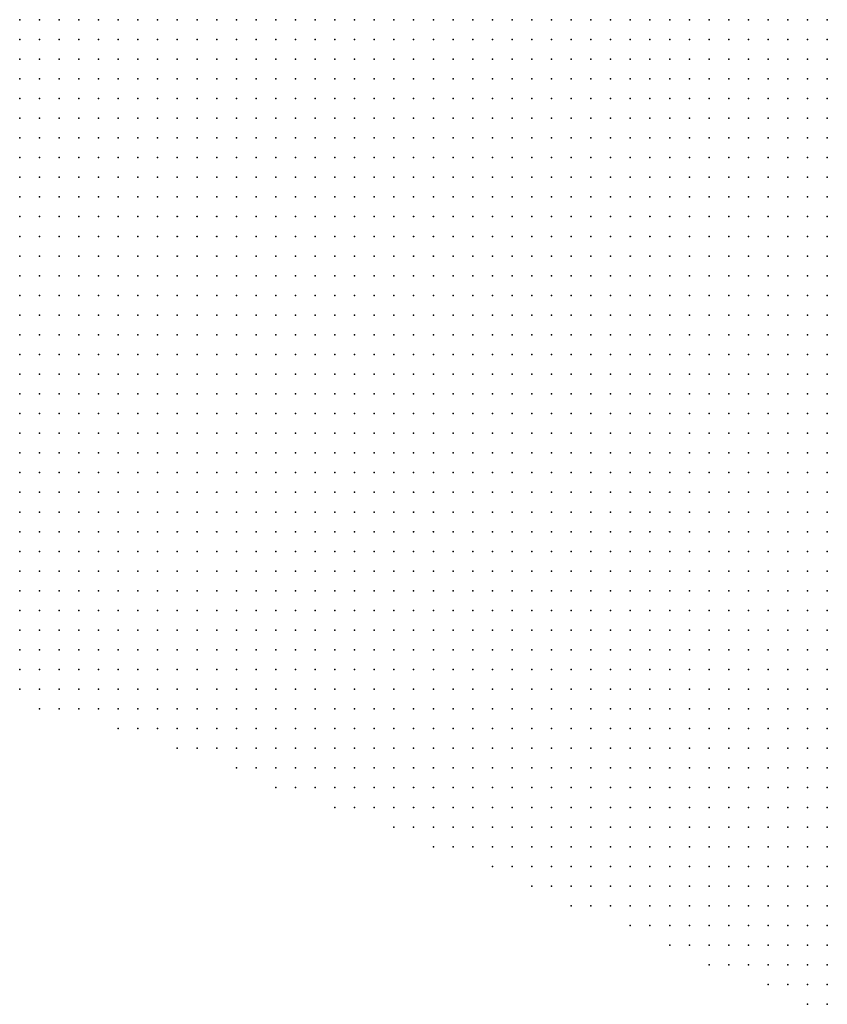
# Model space of a CAD drawing. Units: inches. Extents: x -1.33 to 1.33, y -1.17 to 1.17.
# Drawn here: x -1.08 to -1, y 0.62 to 0.72 of the extents above; entities that cross this region are included whole.
import ezdxf

# ---------------------------------------------------------------- set-up
doc = ezdxf.new("R2010")
doc.units = ezdxf.units.IN
doc.header["$MEASUREMENT"] = 0
doc.header["$PDMODE"] = 32
doc.header["$PDSIZE"] = 1e-05
for name, color, linetype in [('layer10', 10, 'Continuous'), ('layer11', 11, 'Continuous'), ('layer12', 12, 'Continuous'), ('layer13', 13, 'Continuous'), ('layer14', 14, 'Continuous'), ('layer15', 15, 'Continuous'), ('layer16', 16, 'Continuous'), ('layer17', 17, 'Continuous'), ('layer18', 18, 'Continuous'), ('layer19', 19, 'Continuous'), ('layer23', 23, 'Continuous'), ('layer24', 24, 'Continuous'), ('layer27', 27, 'Continuous'), ('layer29', 29, 'Continuous'), ('layer5', 5, 'Continuous'), ('layer6', 6, 'Continuous'), ('layer7', 7, 'Continuous'), ('layer8', 8, 'Continuous'), ('layer9', 9, 'Continuous')]:
    doc.layers.add(name, color=color, linetype=linetype)

msp = doc.modelspace()

# ---------------------------------------------------------------- linework, layer by layer
at = {"layer": 'layer10', "color": 10}
for p in [(-1.0741, 0.7184), (-1.0721, 0.7184), (-1.0701, 0.7184), (-1.0561, 0.7184), (-1.0541, 0.7184), (-1.0521, 0.7184), (-1.0721, 0.7164), (-1.0701, 0.7164), (-1.0561, 0.7164), (-1.0541, 0.7164), (-1.0721, 0.7144), (-1.0561, 0.7144), (-1.0541, 0.7144), (-1.0561, 0.7124), (-1.0541, 0.7124), (-1.0561, 0.7104), (-1.0541, 0.7104), (-1.0701, 0.7084), (-1.0541, 0.7084), (-1.0701, 0.7064), (-1.0541, 0.7064), (-1.0681, 0.7044), (-1.0541, 0.7044), (-1.0681, 0.7024), (-1.0681, 0.7004), (-1.0521, 0.7004), (-1.0641, 0.6964), (-1.0581, 0.6964), (-1.0501, 0.6964), (-1.0561, 0.6944), (-1.0521, 0.6924)]:
    msp.add_point(p, dxfattribs=at)
at = {"layer": 'layer11', "color": 11}
for p in [(-1.0681, 0.7184), (-1.0581, 0.7184), (-1.0581, 0.7164), (-1.0701, 0.7144), (-1.0581, 0.7144), (-1.0701, 0.7124), (-1.0581, 0.7124), (-1.0701, 0.7104), (-1.0581, 0.7104), (-1.0581, 0.7084), (-1.0561, 0.7084), (-1.0681, 0.7064), (-1.0661, 0.7064), (-1.0581, 0.7064), (-1.0561, 0.7064), (-1.0661, 0.7044), (-1.0661, 0.7024), (-1.0541, 0.7004), (-1.0681, 0.6984), (-1.0621, 0.6984), (-1.0601, 0.6984), (-1.0581, 0.6984), (-1.0521, 0.6984), (-1.0481, 0.6944)]:
    msp.add_point(p, dxfattribs=at)
at = {"layer": 'layer12', "color": 12}
for p in [(-1.0681, 0.7164), (-1.0601, 0.7164), (-1.0681, 0.7144), (-1.0601, 0.7144), (-1.0681, 0.7124), (-1.0601, 0.7124), (-1.0601, 0.7104), (-1.0681, 0.7084), (-1.0661, 0.7084), (-1.0601, 0.7084), (-1.0581, 0.7044), (-1.0561, 0.7044), (-1.0541, 0.7024), (-1.0601, 0.7004), (-1.0641, 0.6984), (-1.0541, 0.6984), (-1.0521, 0.6964), (-1.0541, 0.6924)]:
    msp.add_point(p, dxfattribs=at)
at = {"layer": 'layer13', "color": 13}
for p in [(-1.0661, 0.7184), (-1.0601, 0.7184), (-1.0621, 0.7144), (-1.0621, 0.7124), (-1.0641, 0.7064), (-1.0601, 0.7064), (-1.0641, 0.7044), (-1.0641, 0.7024), (-1.0661, 0.7004), (-1.0581, 0.7004), (-1.0661, 0.6964), (-1.0541, 0.6944), (-1.0521, 0.6944), (-1.0501, 0.6944)]:
    msp.add_point(p, dxfattribs=at)
at = {"layer": 'layer14', "color": 14}
for p in [(-1.0621, 0.7164), (-1.0661, 0.7144), (-1.0641, 0.7084), (-1.0601, 0.7044), (-1.0621, 0.7004), (-1.0561, 0.6964)]:
    msp.add_point(p, dxfattribs=at)
at = {"layer": 'layer15', "color": 15}
for p in [(-1.0661, 0.7124), (-1.0621, 0.7104), (-1.0621, 0.7064), (-1.0661, 0.6984)]:
    msp.add_point(p, dxfattribs=at)
at = {"layer": 'layer16', "color": 16}
for p in [(-1.0661, 0.7164), (-1.0641, 0.7164), (-1.0641, 0.7124), (-1.0601, 0.7024), (-1.0581, 0.7024), (-1.0641, 0.7004)]:
    msp.add_point(p, dxfattribs=at)
at = {"layer": 'layer17', "color": 17}
for p in [(-1.0641, 0.7184), (-1.0681, 0.7104), (-1.0661, 0.7104), (-1.0621, 0.7084), (-1.0621, 0.7024), (-1.0541, 0.6964)]:
    msp.add_point(p, dxfattribs=at)
at = {"layer": 'layer18', "color": 18}
for p in [(-1.0621, 0.7184), (-1.0641, 0.7104)]:
    msp.add_point(p, dxfattribs=at)
at = {"layer": 'layer19', "color": 19}
msp.add_point((-1.0641, 0.7144), dxfattribs=at)
at = {"layer": 'layer23', "color": 23}
msp.add_point((-1.0561, 0.7024), dxfattribs=at)
at = {"layer": 'layer24', "color": 24}
msp.add_point((-1.0561, 0.7004), dxfattribs=at)
at = {"layer": 'layer27', "color": 27}
msp.add_point((-1.0561, 0.6984), dxfattribs=at)
at = {"layer": 'layer29', "color": 29}
msp.add_point((-1.0621, 0.7044), dxfattribs=at)
at = {"layer": 'layer5', "color": 5}
for p in [(-1.0821, 0.6764), (-1.0801, 0.6764), (-1.0781, 0.6764), (-1.0761, 0.6764), (-1.0741, 0.6764), (-1.0721, 0.6764), (-1.0701, 0.6764), (-1.0681, 0.6764), (-1.0821, 0.6744), (-1.0801, 0.6744), (-1.0781, 0.6744), (-1.0761, 0.6744), (-1.0741, 0.6744), (-1.0721, 0.6744), (-1.0701, 0.6744), (-1.0681, 0.6744), (-1.0661, 0.6744), (-1.0641, 0.6744), (-1.0621, 0.6744), (-1.0601, 0.6744), (-1.0581, 0.6744), (-1.0561, 0.6744), (-1.0541, 0.6744), (-1.0521, 0.6744), (-1.0821, 0.6724), (-1.0801, 0.6724), (-1.0781, 0.6724), (-1.0761, 0.6724), (-1.0741, 0.6724), (-1.0721, 0.6724), (-1.0701, 0.6724), (-1.0681, 0.6724), (-1.0661, 0.6724), (-1.0641, 0.6724), (-1.0621, 0.6724), (-1.0601, 0.6724), (-1.0581, 0.6724), (-1.0561, 0.6724), (-1.0541, 0.6724), (-1.0521, 0.6724), (-1.0501, 0.6724), (-1.0481, 0.6724), (-1.0461, 0.6724), (-1.0441, 0.6724), (-1.0421, 0.6724), (-1.0401, 0.6724), (-1.0381, 0.6724), (-1.0361, 0.6724), (-1.0341, 0.6724), (-1.0321, 0.6724), (-1.0301, 0.6724), (-1.0281, 0.6724), (-1.0261, 0.6724), (-1.0821, 0.6704), (-1.0801, 0.6704), (-1.0781, 0.6704), (-1.0761, 0.6704), (-1.0741, 0.6704), (-1.0721, 0.6704), (-1.0701, 0.6704), (-1.0681, 0.6704), (-1.0661, 0.6704), (-1.0641, 0.6704), (-1.0621, 0.6704), (-1.0601, 0.6704), (-1.0581, 0.6704), (-1.0561, 0.6704), (-1.0541, 0.6704), (-1.0521, 0.6704), (-1.0501, 0.6704), (-1.0481, 0.6704), (-1.0461, 0.6704), (-1.0441, 0.6704), (-1.0421, 0.6704), (-1.0401, 0.6704), (-1.0381, 0.6704), (-1.0361, 0.6704), (-1.0341, 0.6704), (-1.0321, 0.6704), (-1.0301, 0.6704), (-1.0281, 0.6704), (-1.0261, 0.6704), (-1.0241, 0.6704), (-1.0221, 0.6704), (-1.0201, 0.6704), (-1.0181, 0.6704), (-1.0161, 0.6704), (-1.0141, 0.6704), (-1.0121, 0.6704), (-1.0101, 0.6704), (-1.0081, 0.6704), (-1.0061, 0.6704), (-1.0041, 0.6704), (-1.0021, 0.6704), (-1.0001, 0.6704), (-1.0821, 0.6684), (-1.0801, 0.6684), (-1.0781, 0.6684), (-1.0761, 0.6684), (-1.0741, 0.6684), (-1.0721, 0.6684), (-1.0701, 0.6684), (-1.0681, 0.6684), (-1.0661, 0.6684), (-1.0641, 0.6684), (-1.0621, 0.6684), (-1.0601, 0.6684), (-1.0581, 0.6684), (-1.0561, 0.6684), (-1.0541, 0.6684), (-1.0521, 0.6684), (-1.0501, 0.6684), (-1.0481, 0.6684), (-1.0461, 0.6684), (-1.0441, 0.6684), (-1.0421, 0.6684), (-1.0401, 0.6684), (-1.0381, 0.6684), (-1.0361, 0.6684), (-1.0341, 0.6684), (-1.0321, 0.6684), (-1.0301, 0.6684), (-1.0281, 0.6684), (-1.0261, 0.6684), (-1.0241, 0.6684), (-1.0221, 0.6684), (-1.0201, 0.6684), (-1.0181, 0.6684), (-1.0161, 0.6684), (-1.0141, 0.6684), (-1.0121, 0.6684), (-1.0101, 0.6684), (-1.0081, 0.6684), (-1.0061, 0.6684), (-1.0041, 0.6684), (-1.0021, 0.6684), (-1.0001, 0.6684), (-1.0821, 0.6664), (-1.0801, 0.6664), (-1.0781, 0.6664), (-1.0761, 0.6664), (-1.0741, 0.6664), (-1.0721, 0.6664), (-1.0701, 0.6664), (-1.0681, 0.6664), (-1.0661, 0.6664), (-1.0641, 0.6664), (-1.0621, 0.6664), (-1.0601, 0.6664), (-1.0581, 0.6664), (-1.0561, 0.6664), (-1.0541, 0.6664), (-1.0521, 0.6664), (-1.0501, 0.6664), (-1.0481, 0.6664), (-1.0461, 0.6664), (-1.0441, 0.6664), (-1.0421, 0.6664), (-1.0401, 0.6664), (-1.0381, 0.6664), (-1.0361, 0.6664), (-1.0341, 0.6664), (-1.0321, 0.6664), (-1.0301, 0.6664), (-1.0281, 0.6664), (-1.0261, 0.6664), (-1.0241, 0.6664), (-1.0221, 0.6664), (-1.0201, 0.6664), (-1.0181, 0.6664), (-1.0161, 0.6664), (-1.0141, 0.6664), (-1.0121, 0.6664), (-1.0101, 0.6664), (-1.0081, 0.6664), (-1.0061, 0.6664), (-1.0041, 0.6664), (-1.0021, 0.6664), (-1.0001, 0.6664), (-1.0821, 0.6644), (-1.0801, 0.6644), (-1.0781, 0.6644), (-1.0761, 0.6644), (-1.0741, 0.6644), (-1.0721, 0.6644), (-1.0701, 0.6644), (-1.0681, 0.6644), (-1.0661, 0.6644), (-1.0641, 0.6644), (-1.0621, 0.6644), (-1.0601, 0.6644), (-1.0581, 0.6644), (-1.0561, 0.6644), (-1.0541, 0.6644), (-1.0521, 0.6644), (-1.0501, 0.6644), (-1.0481, 0.6644), (-1.0461, 0.6644), (-1.0441, 0.6644), (-1.0421, 0.6644), (-1.0401, 0.6644), (-1.0381, 0.6644), (-1.0361, 0.6644), (-1.0341, 0.6644), (-1.0321, 0.6644), (-1.0301, 0.6644), (-1.0281, 0.6644), (-1.0261, 0.6644), (-1.0241, 0.6644), (-1.0221, 0.6644), (-1.0201, 0.6644), (-1.0181, 0.6644), (-1.0161, 0.6644), (-1.0141, 0.6644), (-1.0121, 0.6644), (-1.0101, 0.6644), (-1.0081, 0.6644), (-1.0061, 0.6644), (-1.0041, 0.6644), (-1.0021, 0.6644), (-1.0001, 0.6644), (-1.0821, 0.6624), (-1.0801, 0.6624), (-1.0781, 0.6624), (-1.0761, 0.6624), (-1.0741, 0.6624), (-1.0721, 0.6624), (-1.0701, 0.6624), (-1.0681, 0.6624), (-1.0661, 0.6624), (-1.0641, 0.6624), (-1.0621, 0.6624), (-1.0601, 0.6624), (-1.0581, 0.6624), (-1.0561, 0.6624), (-1.0541, 0.6624), (-1.0521, 0.6624), (-1.0501, 0.6624), (-1.0481, 0.6624), (-1.0461, 0.6624), (-1.0441, 0.6624), (-1.0421, 0.6624), (-1.0401, 0.6624), (-1.0381, 0.6624), (-1.0361, 0.6624), (-1.0341, 0.6624), (-1.0321, 0.6624), (-1.0301, 0.6624), (-1.0281, 0.6624), (-1.0261, 0.6624), (-1.0241, 0.6624), (-1.0221, 0.6624), (-1.0201, 0.6624), (-1.0181, 0.6624), (-1.0161, 0.6624), (-1.0141, 0.6624), (-1.0121, 0.6624), (-1.0101, 0.6624), (-1.0081, 0.6624), (-1.0061, 0.6624), (-1.0041, 0.6624), (-1.0021, 0.6624), (-1.0001, 0.6624), (-1.0821, 0.6604), (-1.0801, 0.6604), (-1.0781, 0.6604), (-1.0761, 0.6604), (-1.0741, 0.6604), (-1.0721, 0.6604), (-1.0701, 0.6604), (-1.0681, 0.6604), (-1.0661, 0.6604), (-1.0641, 0.6604), (-1.0621, 0.6604), (-1.0601, 0.6604), (-1.0581, 0.6604), (-1.0561, 0.6604), (-1.0541, 0.6604), (-1.0521, 0.6604), (-1.0501, 0.6604), (-1.0481, 0.6604), (-1.0461, 0.6604), (-1.0441, 0.6604), (-1.0421, 0.6604), (-1.0401, 0.6604), (-1.0381, 0.6604), (-1.0361, 0.6604), (-1.0341, 0.6604), (-1.0321, 0.6604), (-1.0301, 0.6604), (-1.0281, 0.6604), (-1.0261, 0.6604), (-1.0241, 0.6604), (-1.0221, 0.6604), (-1.0201, 0.6604), (-1.0181, 0.6604), (-1.0161, 0.6604), (-1.0141, 0.6604), (-1.0121, 0.6604), (-1.0101, 0.6604), (-1.0081, 0.6604), (-1.0061, 0.6604), (-1.0041, 0.6604), (-1.0021, 0.6604), (-1.0001, 0.6604), (-1.0821, 0.6584), (-1.0801, 0.6584), (-1.0781, 0.6584), (-1.0761, 0.6584), (-1.0741, 0.6584), (-1.0721, 0.6584), (-1.0701, 0.6584), (-1.0681, 0.6584), (-1.0661, 0.6584), (-1.0641, 0.6584), (-1.0621, 0.6584), (-1.0601, 0.6584), (-1.0581, 0.6584), (-1.0561, 0.6584), (-1.0541, 0.6584), (-1.0521, 0.6584), (-1.0501, 0.6584), (-1.0481, 0.6584), (-1.0461, 0.6584), (-1.0441, 0.6584), (-1.0421, 0.6584), (-1.0401, 0.6584), (-1.0381, 0.6584), (-1.0361, 0.6584), (-1.0341, 0.6584), (-1.0321, 0.6584), (-1.0301, 0.6584), (-1.0281, 0.6584), (-1.0261, 0.6584), (-1.0241, 0.6584), (-1.0221, 0.6584), (-1.0201, 0.6584), (-1.0181, 0.6584), (-1.0161, 0.6584), (-1.0141, 0.6584), (-1.0121, 0.6584), (-1.0101, 0.6584), (-1.0081, 0.6584), (-1.0061, 0.6584), (-1.0041, 0.6584), (-1.0021, 0.6584), (-1.0001, 0.6584), (-1.0821, 0.6564), (-1.0801, 0.6564), (-1.0781, 0.6564), (-1.0761, 0.6564), (-1.0741, 0.6564), (-1.0721, 0.6564), (-1.0701, 0.6564), (-1.0681, 0.6564), (-1.0661, 0.6564), (-1.0641, 0.6564), (-1.0621, 0.6564), (-1.0601, 0.6564), (-1.0581, 0.6564), (-1.0561, 0.6564), (-1.0541, 0.6564), (-1.0521, 0.6564), (-1.0501, 0.6564), (-1.0481, 0.6564), (-1.0461, 0.6564), (-1.0441, 0.6564), (-1.0421, 0.6564), (-1.0401, 0.6564), (-1.0381, 0.6564), (-1.0361, 0.6564), (-1.0341, 0.6564), (-1.0321, 0.6564), (-1.0301, 0.6564), (-1.0281, 0.6564), (-1.0261, 0.6564), (-1.0241, 0.6564), (-1.0221, 0.6564), (-1.0201, 0.6564), (-1.0181, 0.6564), (-1.0161, 0.6564), (-1.0141, 0.6564), (-1.0121, 0.6564), (-1.0101, 0.6564), (-1.0081, 0.6564), (-1.0061, 0.6564), (-1.0041, 0.6564), (-1.0021, 0.6564), (-1.0001, 0.6564), (-1.0821, 0.6544), (-1.0801, 0.6544), (-1.0781, 0.6544), (-1.0761, 0.6544), (-1.0741, 0.6544), (-1.0721, 0.6544), (-1.0701, 0.6544), (-1.0681, 0.6544), (-1.0661, 0.6544), (-1.0641, 0.6544), (-1.0621, 0.6544), (-1.0601, 0.6544), (-1.0581, 0.6544), (-1.0561, 0.6544), (-1.0541, 0.6544), (-1.0521, 0.6544), (-1.0501, 0.6544), (-1.0481, 0.6544), (-1.0461, 0.6544), (-1.0441, 0.6544), (-1.0421, 0.6544), (-1.0401, 0.6544), (-1.0381, 0.6544), (-1.0361, 0.6544), (-1.0341, 0.6544), (-1.0321, 0.6544), (-1.0301, 0.6544), (-1.0281, 0.6544), (-1.0261, 0.6544), (-1.0241, 0.6544), (-1.0221, 0.6544), (-1.0201, 0.6544), (-1.0181, 0.6544), (-1.0161, 0.6544), (-1.0141, 0.6544), (-1.0121, 0.6544), (-1.0101, 0.6544), (-1.0081, 0.6544), (-1.0061, 0.6544), (-1.0041, 0.6544), (-1.0021, 0.6544), (-1.0001, 0.6544), (-1.0821, 0.6524), (-1.0801, 0.6524), (-1.0781, 0.6524), (-1.0761, 0.6524), (-1.0741, 0.6524), (-1.0721, 0.6524), (-1.0701, 0.6524), (-1.0681, 0.6524), (-1.0661, 0.6524), (-1.0641, 0.6524), (-1.0621, 0.6524), (-1.0601, 0.6524), (-1.0581, 0.6524), (-1.0561, 0.6524), (-1.0541, 0.6524), (-1.0521, 0.6524), (-1.0501, 0.6524), (-1.0481, 0.6524), (-1.0461, 0.6524), (-1.0441, 0.6524), (-1.0421, 0.6524), (-1.0401, 0.6524), (-1.0381, 0.6524), (-1.0361, 0.6524), (-1.0341, 0.6524), (-1.0321, 0.6524), (-1.0301, 0.6524), (-1.0281, 0.6524), (-1.0261, 0.6524), (-1.0241, 0.6524), (-1.0221, 0.6524), (-1.0201, 0.6524), (-1.0181, 0.6524), (-1.0161, 0.6524), (-1.0141, 0.6524), (-1.0121, 0.6524), (-1.0101, 0.6524), (-1.0081, 0.6524), (-1.0061, 0.6524), (-1.0041, 0.6524), (-1.0021, 0.6524), (-1.0001, 0.6524), (-1.0821, 0.6504), (-1.0801, 0.6504), (-1.0781, 0.6504), (-1.0761, 0.6504), (-1.0741, 0.6504), (-1.0721, 0.6504), (-1.0701, 0.6504), (-1.0681, 0.6504), (-1.0661, 0.6504), (-1.0641, 0.6504), (-1.0621, 0.6504), (-1.0601, 0.6504), (-1.0581, 0.6504), (-1.0561, 0.6504), (-1.0541, 0.6504), (-1.0521, 0.6504), (-1.0501, 0.6504), (-1.0481, 0.6504), (-1.0461, 0.6504), (-1.0441, 0.6504), (-1.0421, 0.6504), (-1.0401, 0.6504), (-1.0381, 0.6504), (-1.0361, 0.6504), (-1.0341, 0.6504), (-1.0321, 0.6504), (-1.0301, 0.6504), (-1.0281, 0.6504), (-1.0261, 0.6504), (-1.0241, 0.6504), (-1.0221, 0.6504), (-1.0201, 0.6504), (-1.0181, 0.6504), (-1.0161, 0.6504), (-1.0141, 0.6504), (-1.0121, 0.6504), (-1.0101, 0.6504), (-1.0081, 0.6504), (-1.0061, 0.6504), (-1.0041, 0.6504), (-1.0021, 0.6504), (-1.0001, 0.6504), (-1.0801, 0.6484), (-1.0781, 0.6484), (-1.0761, 0.6484), (-1.0741, 0.6484), (-1.0721, 0.6484), (-1.0701, 0.6484), (-1.0681, 0.6484), (-1.0661, 0.6484), (-1.0641, 0.6484), (-1.0621, 0.6484), (-1.0601, 0.6484), (-1.0581, 0.6484), (-1.0561, 0.6484), (-1.0541, 0.6484), (-1.0521, 0.6484), (-1.0501, 0.6484), (-1.0481, 0.6484), (-1.0461, 0.6484), (-1.0441, 0.6484), (-1.0421, 0.6484), (-1.0401, 0.6484), (-1.0381, 0.6484), (-1.0361, 0.6484), (-1.0341, 0.6484), (-1.0321, 0.6484), (-1.0301, 0.6484), (-1.0281, 0.6484), (-1.0261, 0.6484), (-1.0241, 0.6484), (-1.0221, 0.6484), (-1.0201, 0.6484), (-1.0181, 0.6484), (-1.0161, 0.6484), (-1.0141, 0.6484), (-1.0121, 0.6484), (-1.0101, 0.6484), (-1.0081, 0.6484), (-1.0061, 0.6484), (-1.0041, 0.6484), (-1.0021, 0.6484), (-1.0001, 0.6484), (-1.0721, 0.6464), (-1.0701, 0.6464), (-1.0681, 0.6464), (-1.0661, 0.6464), (-1.0641, 0.6464), (-1.0621, 0.6464), (-1.0601, 0.6464), (-1.0581, 0.6464), (-1.0561, 0.6464), (-1.0541, 0.6464), (-1.0521, 0.6464), (-1.0501, 0.6464), (-1.0481, 0.6464), (-1.0461, 0.6464), (-1.0441, 0.6464), (-1.0421, 0.6464), (-1.0401, 0.6464), (-1.0381, 0.6464), (-1.0361, 0.6464), (-1.0341, 0.6464), (-1.0321, 0.6464), (-1.0301, 0.6464), (-1.0281, 0.6464), (-1.0261, 0.6464), (-1.0241, 0.6464), (-1.0221, 0.6464), (-1.0201, 0.6464), (-1.0181, 0.6464), (-1.0161, 0.6464), (-1.0141, 0.6464), (-1.0121, 0.6464), (-1.0101, 0.6464), (-1.0081, 0.6464), (-1.0061, 0.6464), (-1.0041, 0.6464), (-1.0021, 0.6464), (-1.0001, 0.6464), (-1.0661, 0.6444), (-1.0641, 0.6444), (-1.0621, 0.6444), (-1.0601, 0.6444), (-1.0581, 0.6444), (-1.0561, 0.6444), (-1.0541, 0.6444), (-1.0521, 0.6444), (-1.0501, 0.6444), (-1.0481, 0.6444), (-1.0461, 0.6444), (-1.0441, 0.6444), (-1.0421, 0.6444), (-1.0401, 0.6444), (-1.0381, 0.6444), (-1.0361, 0.6444), (-1.0341, 0.6444), (-1.0321, 0.6444), (-1.0301, 0.6444), (-1.0281, 0.6444), (-1.0261, 0.6444), (-1.0241, 0.6444), (-1.0221, 0.6444), (-1.0201, 0.6444), (-1.0181, 0.6444), (-1.0161, 0.6444), (-1.0141, 0.6444), (-1.0121, 0.6444), (-1.0101, 0.6444), (-1.0081, 0.6444), (-1.0061, 0.6444), (-1.0041, 0.6444), (-1.0021, 0.6444), (-1.0001, 0.6444), (-1.0601, 0.6424), (-1.0581, 0.6424), (-1.0561, 0.6424), (-1.0541, 0.6424), (-1.0521, 0.6424), (-1.0501, 0.6424), (-1.0481, 0.6424), (-1.0461, 0.6424), (-1.0441, 0.6424), (-1.0421, 0.6424), (-1.0401, 0.6424), (-1.0381, 0.6424), (-1.0361, 0.6424), (-1.0341, 0.6424), (-1.0321, 0.6424), (-1.0301, 0.6424), (-1.0281, 0.6424), (-1.0261, 0.6424), (-1.0241, 0.6424), (-1.0221, 0.6424), (-1.0201, 0.6424), (-1.0181, 0.6424), (-1.0161, 0.6424), (-1.0141, 0.6424), (-1.0121, 0.6424), (-1.0101, 0.6424), (-1.0081, 0.6424), (-1.0061, 0.6424), (-1.0041, 0.6424), (-1.0021, 0.6424), (-1.0001, 0.6424), (-1.0561, 0.6404), (-1.0541, 0.6404), (-1.0521, 0.6404), (-1.0501, 0.6404), (-1.0481, 0.6404), (-1.0461, 0.6404), (-1.0441, 0.6404), (-1.0421, 0.6404), (-1.0401, 0.6404), (-1.0381, 0.6404), (-1.0361, 0.6404), (-1.0341, 0.6404), (-1.0321, 0.6404), (-1.0301, 0.6404), (-1.0281, 0.6404), (-1.0261, 0.6404), (-1.0241, 0.6404), (-1.0221, 0.6404), (-1.0201, 0.6404), (-1.0181, 0.6404), (-1.0161, 0.6404), (-1.0141, 0.6404), (-1.0121, 0.6404), (-1.0101, 0.6404), (-1.0081, 0.6404), (-1.0061, 0.6404), (-1.0041, 0.6404), (-1.0021, 0.6404), (-1.0001, 0.6404), (-1.0501, 0.6384), (-1.0481, 0.6384), (-1.0461, 0.6384), (-1.0441, 0.6384), (-1.0421, 0.6384), (-1.0401, 0.6384), (-1.0381, 0.6384), (-1.0361, 0.6384), (-1.0341, 0.6384), (-1.0321, 0.6384), (-1.0301, 0.6384), (-1.0281, 0.6384), (-1.0261, 0.6384), (-1.0241, 0.6384), (-1.0221, 0.6384), (-1.0201, 0.6384), (-1.0181, 0.6384), (-1.0161, 0.6384), (-1.0141, 0.6384), (-1.0121, 0.6384), (-1.0101, 0.6384), (-1.0081, 0.6384), (-1.0061, 0.6384), (-1.0041, 0.6384), (-1.0021, 0.6384), (-1.0001, 0.6384), (-1.0441, 0.6364), (-1.0421, 0.6364), (-1.0401, 0.6364), (-1.0381, 0.6364), (-1.0361, 0.6364), (-1.0341, 0.6364), (-1.0321, 0.6364), (-1.0301, 0.6364), (-1.0281, 0.6364), (-1.0261, 0.6364), (-1.0241, 0.6364), (-1.0221, 0.6364), (-1.0201, 0.6364), (-1.0181, 0.6364), (-1.0161, 0.6364), (-1.0141, 0.6364), (-1.0121, 0.6364), (-1.0101, 0.6364), (-1.0081, 0.6364), (-1.0061, 0.6364), (-1.0041, 0.6364), (-1.0021, 0.6364), (-1.0001, 0.6364), (-1.0401, 0.6344), (-1.0381, 0.6344), (-1.0361, 0.6344), (-1.0341, 0.6344), (-1.0321, 0.6344), (-1.0301, 0.6344), (-1.0281, 0.6344), (-1.0261, 0.6344), (-1.0241, 0.6344), (-1.0221, 0.6344), (-1.0201, 0.6344), (-1.0181, 0.6344), (-1.0161, 0.6344), (-1.0141, 0.6344), (-1.0121, 0.6344), (-1.0101, 0.6344), (-1.0081, 0.6344), (-1.0061, 0.6344), (-1.0041, 0.6344), (-1.0021, 0.6344), (-1.0001, 0.6344), (-1.0341, 0.6324), (-1.0321, 0.6324), (-1.0301, 0.6324), (-1.0281, 0.6324), (-1.0261, 0.6324), (-1.0241, 0.6324), (-1.0221, 0.6324), (-1.0201, 0.6324), (-1.0181, 0.6324), (-1.0161, 0.6324), (-1.0141, 0.6324), (-1.0121, 0.6324), (-1.0101, 0.6324), (-1.0081, 0.6324), (-1.0061, 0.6324), (-1.0041, 0.6324), (-1.0021, 0.6324), (-1.0001, 0.6324), (-1.0301, 0.6304), (-1.0281, 0.6304), (-1.0261, 0.6304), (-1.0241, 0.6304), (-1.0221, 0.6304), (-1.0201, 0.6304), (-1.0181, 0.6304), (-1.0161, 0.6304), (-1.0141, 0.6304), (-1.0121, 0.6304), (-1.0101, 0.6304), (-1.0081, 0.6304), (-1.0061, 0.6304), (-1.0041, 0.6304), (-1.0021, 0.6304), (-1.0001, 0.6304), (-1.0261, 0.6284), (-1.0241, 0.6284), (-1.0221, 0.6284), (-1.0201, 0.6284), (-1.0181, 0.6284), (-1.0161, 0.6284), (-1.0141, 0.6284), (-1.0121, 0.6284), (-1.0101, 0.6284), (-1.0081, 0.6284), (-1.0061, 0.6284), (-1.0041, 0.6284), (-1.0021, 0.6284), (-1.0001, 0.6284), (-1.0201, 0.6264), (-1.0181, 0.6264), (-1.0161, 0.6264), (-1.0141, 0.6264), (-1.0121, 0.6264), (-1.0101, 0.6264), (-1.0081, 0.6264), (-1.0061, 0.6264), (-1.0041, 0.6264), (-1.0021, 0.6264), (-1.0001, 0.6264), (-1.0161, 0.6244), (-1.0141, 0.6244), (-1.0121, 0.6244), (-1.0101, 0.6244), (-1.0081, 0.6244), (-1.0061, 0.6244), (-1.0041, 0.6244), (-1.0021, 0.6244), (-1.0001, 0.6244), (-1.0121, 0.6224), (-1.0101, 0.6224), (-1.0081, 0.6224), (-1.0061, 0.6224), (-1.0041, 0.6224), (-1.0021, 0.6224), (-1.0001, 0.6224), (-1.0061, 0.6204), (-1.0041, 0.6204), (-1.0021, 0.6204), (-1.0001, 0.6204), (-1.0021, 0.6184), (-1.0001, 0.6184)]:
    msp.add_point(p, dxfattribs=at)
at = {"layer": 'layer6', "color": 6}
for p in [(-1.0021, 0.7104), (-1.0001, 0.7104), (-1.0041, 0.7084), (-1.0021, 0.7084), (-1.0001, 0.7084), (-1.0081, 0.7064), (-1.0061, 0.7064), (-1.0041, 0.7064), (-1.0021, 0.7064), (-1.0001, 0.7064), (-1.0101, 0.7044), (-1.0081, 0.7044), (-1.0061, 0.7044), (-1.0041, 0.7044), (-1.0021, 0.7044), (-1.0001, 0.7044), (-1.0141, 0.7024), (-1.0121, 0.7024), (-1.0101, 0.7024), (-1.0081, 0.7024), (-1.0061, 0.7024), (-1.0041, 0.7024), (-1.0021, 0.7024), (-1.0001, 0.7024), (-1.0161, 0.7004), (-1.0141, 0.7004), (-1.0121, 0.7004), (-1.0101, 0.7004), (-1.0081, 0.7004), (-1.0061, 0.7004), (-1.0041, 0.7004), (-1.0021, 0.7004), (-1.0001, 0.7004), (-1.0201, 0.6984), (-1.0181, 0.6984), (-1.0161, 0.6984), (-1.0141, 0.6984), (-1.0121, 0.6984), (-1.0101, 0.6984), (-1.0081, 0.6984), (-1.0061, 0.6984), (-1.0041, 0.6984), (-1.0021, 0.6984), (-1.0001, 0.6984), (-1.0241, 0.6964), (-1.0221, 0.6964), (-1.0201, 0.6964), (-1.0181, 0.6964), (-1.0161, 0.6964), (-1.0141, 0.6964), (-1.0121, 0.6964), (-1.0101, 0.6964), (-1.0081, 0.6964), (-1.0061, 0.6964), (-1.0041, 0.6964), (-1.0021, 0.6964), (-1.0001, 0.6964), (-1.0281, 0.6944), (-1.0261, 0.6944), (-1.0241, 0.6944), (-1.0221, 0.6944), (-1.0201, 0.6944), (-1.0181, 0.6944), (-1.0161, 0.6944), (-1.0141, 0.6944), (-1.0121, 0.6944), (-1.0101, 0.6944), (-1.0081, 0.6944), (-1.0061, 0.6944), (-1.0041, 0.6944), (-1.0021, 0.6944), (-1.0001, 0.6944), (-1.0321, 0.6924), (-1.0301, 0.6924), (-1.0281, 0.6924), (-1.0261, 0.6924), (-1.0241, 0.6924), (-1.0221, 0.6924), (-1.0201, 0.6924), (-1.0181, 0.6924), (-1.0161, 0.6924), (-1.0141, 0.6924), (-1.0121, 0.6924), (-1.0101, 0.6924), (-1.0081, 0.6924), (-1.0061, 0.6924), (-1.0041, 0.6924), (-1.0021, 0.6924), (-1.0001, 0.6924), (-1.0361, 0.6904), (-1.0341, 0.6904), (-1.0321, 0.6904), (-1.0301, 0.6904), (-1.0281, 0.6904), (-1.0261, 0.6904), (-1.0241, 0.6904), (-1.0221, 0.6904), (-1.0201, 0.6904), (-1.0181, 0.6904), (-1.0161, 0.6904), (-1.0141, 0.6904), (-1.0121, 0.6904), (-1.0101, 0.6904), (-1.0081, 0.6904), (-1.0061, 0.6904), (-1.0041, 0.6904), (-1.0021, 0.6904), (-1.0001, 0.6904), (-1.0821, 0.6884), (-1.0421, 0.6884), (-1.0401, 0.6884), (-1.0381, 0.6884), (-1.0361, 0.6884), (-1.0341, 0.6884), (-1.0321, 0.6884), (-1.0301, 0.6884), (-1.0281, 0.6884), (-1.0261, 0.6884), (-1.0241, 0.6884), (-1.0221, 0.6884), (-1.0201, 0.6884), (-1.0181, 0.6884), (-1.0161, 0.6884), (-1.0141, 0.6884), (-1.0121, 0.6884), (-1.0101, 0.6884), (-1.0081, 0.6884), (-1.0061, 0.6884), (-1.0041, 0.6884), (-1.0021, 0.6884), (-1.0001, 0.6884), (-1.0821, 0.6864), (-1.0801, 0.6864), (-1.0781, 0.6864), (-1.0761, 0.6864), (-1.0741, 0.6864), (-1.0481, 0.6864), (-1.0461, 0.6864), (-1.0441, 0.6864), (-1.0421, 0.6864), (-1.0401, 0.6864), (-1.0381, 0.6864), (-1.0361, 0.6864), (-1.0341, 0.6864), (-1.0321, 0.6864), (-1.0301, 0.6864), (-1.0281, 0.6864), (-1.0261, 0.6864), (-1.0241, 0.6864), (-1.0221, 0.6864), (-1.0201, 0.6864), (-1.0181, 0.6864), (-1.0161, 0.6864), (-1.0141, 0.6864), (-1.0121, 0.6864), (-1.0101, 0.6864), (-1.0081, 0.6864), (-1.0061, 0.6864), (-1.0041, 0.6864), (-1.0021, 0.6864), (-1.0001, 0.6864), (-1.0821, 0.6844), (-1.0801, 0.6844), (-1.0781, 0.6844), (-1.0761, 0.6844), (-1.0741, 0.6844), (-1.0721, 0.6844), (-1.0701, 0.6844), (-1.0681, 0.6844), (-1.0661, 0.6844), (-1.0641, 0.6844), (-1.0621, 0.6844), (-1.0601, 0.6844), (-1.0581, 0.6844), (-1.0561, 0.6844), (-1.0541, 0.6844), (-1.0521, 0.6844), (-1.0501, 0.6844), (-1.0481, 0.6844), (-1.0461, 0.6844), (-1.0441, 0.6844), (-1.0421, 0.6844), (-1.0401, 0.6844), (-1.0381, 0.6844), (-1.0361, 0.6844), (-1.0341, 0.6844), (-1.0321, 0.6844), (-1.0301, 0.6844), (-1.0281, 0.6844), (-1.0261, 0.6844), (-1.0241, 0.6844), (-1.0221, 0.6844), (-1.0201, 0.6844), (-1.0181, 0.6844), (-1.0161, 0.6844), (-1.0141, 0.6844), (-1.0121, 0.6844), (-1.0101, 0.6844), (-1.0081, 0.6844), (-1.0061, 0.6844), (-1.0041, 0.6844), (-1.0021, 0.6844), (-1.0001, 0.6844), (-1.0821, 0.6824), (-1.0801, 0.6824), (-1.0781, 0.6824), (-1.0761, 0.6824), (-1.0741, 0.6824), (-1.0721, 0.6824), (-1.0701, 0.6824), (-1.0681, 0.6824), (-1.0661, 0.6824), (-1.0641, 0.6824), (-1.0621, 0.6824), (-1.0601, 0.6824), (-1.0581, 0.6824), (-1.0561, 0.6824), (-1.0541, 0.6824), (-1.0521, 0.6824), (-1.0501, 0.6824), (-1.0481, 0.6824), (-1.0461, 0.6824), (-1.0441, 0.6824), (-1.0421, 0.6824), (-1.0401, 0.6824), (-1.0381, 0.6824), (-1.0361, 0.6824), (-1.0341, 0.6824), (-1.0321, 0.6824), (-1.0301, 0.6824), (-1.0281, 0.6824), (-1.0261, 0.6824), (-1.0241, 0.6824), (-1.0221, 0.6824), (-1.0201, 0.6824), (-1.0181, 0.6824), (-1.0161, 0.6824), (-1.0141, 0.6824), (-1.0121, 0.6824), (-1.0101, 0.6824), (-1.0081, 0.6824), (-1.0061, 0.6824), (-1.0041, 0.6824), (-1.0021, 0.6824), (-1.0001, 0.6824), (-1.0821, 0.6804), (-1.0801, 0.6804), (-1.0781, 0.6804), (-1.0761, 0.6804), (-1.0741, 0.6804), (-1.0721, 0.6804), (-1.0701, 0.6804), (-1.0681, 0.6804), (-1.0661, 0.6804), (-1.0641, 0.6804), (-1.0621, 0.6804), (-1.0601, 0.6804), (-1.0581, 0.6804), (-1.0561, 0.6804), (-1.0541, 0.6804), (-1.0521, 0.6804), (-1.0501, 0.6804), (-1.0481, 0.6804), (-1.0461, 0.6804), (-1.0441, 0.6804), (-1.0421, 0.6804), (-1.0401, 0.6804), (-1.0381, 0.6804), (-1.0361, 0.6804), (-1.0341, 0.6804), (-1.0321, 0.6804), (-1.0301, 0.6804), (-1.0281, 0.6804), (-1.0261, 0.6804), (-1.0241, 0.6804), (-1.0221, 0.6804), (-1.0201, 0.6804), (-1.0181, 0.6804), (-1.0161, 0.6804), (-1.0141, 0.6804), (-1.0121, 0.6804), (-1.0101, 0.6804), (-1.0081, 0.6804), (-1.0061, 0.6804), (-1.0041, 0.6804), (-1.0021, 0.6804), (-1.0001, 0.6804), (-1.0821, 0.6784), (-1.0801, 0.6784), (-1.0781, 0.6784), (-1.0761, 0.6784), (-1.0741, 0.6784), (-1.0721, 0.6784), (-1.0701, 0.6784), (-1.0681, 0.6784), (-1.0661, 0.6784), (-1.0641, 0.6784), (-1.0621, 0.6784), (-1.0601, 0.6784), (-1.0581, 0.6784), (-1.0561, 0.6784), (-1.0541, 0.6784), (-1.0521, 0.6784), (-1.0501, 0.6784), (-1.0481, 0.6784), (-1.0461, 0.6784), (-1.0441, 0.6784), (-1.0421, 0.6784), (-1.0401, 0.6784), (-1.0381, 0.6784), (-1.0361, 0.6784), (-1.0341, 0.6784), (-1.0321, 0.6784), (-1.0301, 0.6784), (-1.0281, 0.6784), (-1.0261, 0.6784), (-1.0241, 0.6784), (-1.0221, 0.6784), (-1.0201, 0.6784), (-1.0181, 0.6784), (-1.0161, 0.6784), (-1.0141, 0.6784), (-1.0121, 0.6784), (-1.0101, 0.6784), (-1.0081, 0.6784), (-1.0061, 0.6784), (-1.0041, 0.6784), (-1.0021, 0.6784), (-1.0001, 0.6784), (-1.0661, 0.6764), (-1.0641, 0.6764), (-1.0621, 0.6764), (-1.0601, 0.6764), (-1.0581, 0.6764), (-1.0561, 0.6764), (-1.0541, 0.6764), (-1.0521, 0.6764), (-1.0501, 0.6764), (-1.0481, 0.6764), (-1.0461, 0.6764), (-1.0441, 0.6764), (-1.0421, 0.6764), (-1.0401, 0.6764), (-1.0381, 0.6764), (-1.0361, 0.6764), (-1.0341, 0.6764), (-1.0321, 0.6764), (-1.0301, 0.6764), (-1.0281, 0.6764), (-1.0261, 0.6764), (-1.0241, 0.6764), (-1.0221, 0.6764), (-1.0201, 0.6764), (-1.0181, 0.6764), (-1.0161, 0.6764), (-1.0141, 0.6764), (-1.0121, 0.6764), (-1.0101, 0.6764), (-1.0081, 0.6764), (-1.0061, 0.6764), (-1.0041, 0.6764), (-1.0021, 0.6764), (-1.0001, 0.6764), (-1.0501, 0.6744), (-1.0481, 0.6744), (-1.0461, 0.6744), (-1.0441, 0.6744), (-1.0421, 0.6744), (-1.0401, 0.6744), (-1.0381, 0.6744), (-1.0361, 0.6744), (-1.0341, 0.6744), (-1.0321, 0.6744), (-1.0301, 0.6744), (-1.0281, 0.6744), (-1.0261, 0.6744), (-1.0241, 0.6744), (-1.0221, 0.6744), (-1.0201, 0.6744), (-1.0181, 0.6744), (-1.0161, 0.6744), (-1.0141, 0.6744), (-1.0121, 0.6744), (-1.0101, 0.6744), (-1.0081, 0.6744), (-1.0061, 0.6744), (-1.0041, 0.6744), (-1.0021, 0.6744), (-1.0001, 0.6744), (-1.0241, 0.6724), (-1.0221, 0.6724), (-1.0201, 0.6724), (-1.0181, 0.6724), (-1.0161, 0.6724), (-1.0141, 0.6724), (-1.0121, 0.6724), (-1.0101, 0.6724), (-1.0081, 0.6724), (-1.0061, 0.6724), (-1.0041, 0.6724), (-1.0021, 0.6724), (-1.0001, 0.6724)]:
    msp.add_point(p, dxfattribs=at)
at = {"layer": 'layer7', "color": 7}
for p in [(-1.0321, 0.7184), (-1.0301, 0.7184), (-1.0281, 0.7184), (-1.0261, 0.7184), (-1.0241, 0.7184), (-1.0221, 0.7184), (-1.0201, 0.7184), (-1.0181, 0.7184), (-1.0161, 0.7184), (-1.0141, 0.7184), (-1.0121, 0.7184), (-1.0101, 0.7184), (-1.0081, 0.7184), (-1.0061, 0.7184), (-1.0041, 0.7184), (-1.0021, 0.7184), (-1.0001, 0.7184), (-1.0321, 0.7164), (-1.0301, 0.7164), (-1.0281, 0.7164), (-1.0261, 0.7164), (-1.0241, 0.7164), (-1.0221, 0.7164), (-1.0201, 0.7164), (-1.0181, 0.7164), (-1.0161, 0.7164), (-1.0141, 0.7164), (-1.0121, 0.7164), (-1.0101, 0.7164), (-1.0081, 0.7164), (-1.0061, 0.7164), (-1.0041, 0.7164), (-1.0021, 0.7164), (-1.0001, 0.7164), (-1.0341, 0.7144), (-1.0321, 0.7144), (-1.0301, 0.7144), (-1.0281, 0.7144), (-1.0261, 0.7144), (-1.0241, 0.7144), (-1.0221, 0.7144), (-1.0201, 0.7144), (-1.0181, 0.7144), (-1.0161, 0.7144), (-1.0141, 0.7144), (-1.0121, 0.7144), (-1.0101, 0.7144), (-1.0081, 0.7144), (-1.0061, 0.7144), (-1.0041, 0.7144), (-1.0021, 0.7144), (-1.0001, 0.7144), (-1.0341, 0.7124), (-1.0321, 0.7124), (-1.0301, 0.7124), (-1.0281, 0.7124), (-1.0261, 0.7124), (-1.0241, 0.7124), (-1.0221, 0.7124), (-1.0201, 0.7124), (-1.0181, 0.7124), (-1.0161, 0.7124), (-1.0141, 0.7124), (-1.0121, 0.7124), (-1.0101, 0.7124), (-1.0081, 0.7124), (-1.0061, 0.7124), (-1.0041, 0.7124), (-1.0021, 0.7124), (-1.0001, 0.7124), (-1.0341, 0.7104), (-1.0321, 0.7104), (-1.0301, 0.7104), (-1.0281, 0.7104), (-1.0261, 0.7104), (-1.0241, 0.7104), (-1.0221, 0.7104), (-1.0201, 0.7104), (-1.0181, 0.7104), (-1.0161, 0.7104), (-1.0141, 0.7104), (-1.0121, 0.7104), (-1.0101, 0.7104), (-1.0081, 0.7104), (-1.0061, 0.7104), (-1.0041, 0.7104), (-1.0361, 0.7084), (-1.0341, 0.7084), (-1.0321, 0.7084), (-1.0301, 0.7084), (-1.0281, 0.7084), (-1.0261, 0.7084), (-1.0241, 0.7084), (-1.0221, 0.7084), (-1.0201, 0.7084), (-1.0181, 0.7084), (-1.0161, 0.7084), (-1.0141, 0.7084), (-1.0121, 0.7084), (-1.0101, 0.7084), (-1.0081, 0.7084), (-1.0061, 0.7084), (-1.0361, 0.7064), (-1.0341, 0.7064), (-1.0321, 0.7064), (-1.0301, 0.7064), (-1.0281, 0.7064), (-1.0261, 0.7064), (-1.0241, 0.7064), (-1.0221, 0.7064), (-1.0201, 0.7064), (-1.0181, 0.7064), (-1.0161, 0.7064), (-1.0141, 0.7064), (-1.0121, 0.7064), (-1.0101, 0.7064), (-1.0821, 0.7044), (-1.0381, 0.7044), (-1.0361, 0.7044), (-1.0341, 0.7044), (-1.0321, 0.7044), (-1.0301, 0.7044), (-1.0281, 0.7044), (-1.0261, 0.7044), (-1.0241, 0.7044), (-1.0221, 0.7044), (-1.0201, 0.7044), (-1.0181, 0.7044), (-1.0161, 0.7044), (-1.0141, 0.7044), (-1.0121, 0.7044), (-1.0821, 0.7024), (-1.0801, 0.7024), (-1.0381, 0.7024), (-1.0361, 0.7024), (-1.0341, 0.7024), (-1.0321, 0.7024), (-1.0301, 0.7024), (-1.0281, 0.7024), (-1.0261, 0.7024), (-1.0241, 0.7024), (-1.0221, 0.7024), (-1.0201, 0.7024), (-1.0181, 0.7024), (-1.0161, 0.7024), (-1.0821, 0.7004), (-1.0801, 0.7004), (-1.0781, 0.7004), (-1.0761, 0.7004), (-1.0381, 0.7004), (-1.0361, 0.7004), (-1.0341, 0.7004), (-1.0321, 0.7004), (-1.0301, 0.7004), (-1.0281, 0.7004), (-1.0261, 0.7004), (-1.0241, 0.7004), (-1.0221, 0.7004), (-1.0201, 0.7004), (-1.0181, 0.7004), (-1.0821, 0.6984), (-1.0801, 0.6984), (-1.0781, 0.6984), (-1.0761, 0.6984), (-1.0741, 0.6984), (-1.0401, 0.6984), (-1.0381, 0.6984), (-1.0361, 0.6984), (-1.0341, 0.6984), (-1.0321, 0.6984), (-1.0301, 0.6984), (-1.0281, 0.6984), (-1.0261, 0.6984), (-1.0241, 0.6984), (-1.0221, 0.6984), (-1.0821, 0.6964), (-1.0801, 0.6964), (-1.0781, 0.6964), (-1.0761, 0.6964), (-1.0741, 0.6964), (-1.0721, 0.6964), (-1.0421, 0.6964), (-1.0401, 0.6964), (-1.0381, 0.6964), (-1.0361, 0.6964), (-1.0341, 0.6964), (-1.0321, 0.6964), (-1.0301, 0.6964), (-1.0281, 0.6964), (-1.0261, 0.6964), (-1.0821, 0.6944), (-1.0801, 0.6944), (-1.0781, 0.6944), (-1.0761, 0.6944), (-1.0741, 0.6944), (-1.0721, 0.6944), (-1.0701, 0.6944), (-1.0441, 0.6944), (-1.0421, 0.6944), (-1.0401, 0.6944), (-1.0381, 0.6944), (-1.0361, 0.6944), (-1.0341, 0.6944), (-1.0321, 0.6944), (-1.0301, 0.6944), (-1.0821, 0.6924), (-1.0801, 0.6924), (-1.0781, 0.6924), (-1.0761, 0.6924), (-1.0741, 0.6924), (-1.0721, 0.6924), (-1.0701, 0.6924), (-1.0681, 0.6924), (-1.0461, 0.6924), (-1.0441, 0.6924), (-1.0421, 0.6924), (-1.0401, 0.6924), (-1.0381, 0.6924), (-1.0361, 0.6924), (-1.0341, 0.6924), (-1.0821, 0.6904), (-1.0801, 0.6904), (-1.0781, 0.6904), (-1.0761, 0.6904), (-1.0741, 0.6904), (-1.0721, 0.6904), (-1.0701, 0.6904), (-1.0681, 0.6904), (-1.0661, 0.6904), (-1.0641, 0.6904), (-1.0481, 0.6904), (-1.0461, 0.6904), (-1.0441, 0.6904), (-1.0421, 0.6904), (-1.0401, 0.6904), (-1.0381, 0.6904), (-1.0801, 0.6884), (-1.0781, 0.6884), (-1.0761, 0.6884), (-1.0741, 0.6884), (-1.0721, 0.6884), (-1.0701, 0.6884), (-1.0681, 0.6884), (-1.0661, 0.6884), (-1.0641, 0.6884), (-1.0621, 0.6884), (-1.0601, 0.6884), (-1.0581, 0.6884), (-1.0561, 0.6884), (-1.0541, 0.6884), (-1.0521, 0.6884), (-1.0501, 0.6884), (-1.0481, 0.6884), (-1.0461, 0.6884), (-1.0441, 0.6884), (-1.0721, 0.6864), (-1.0701, 0.6864), (-1.0681, 0.6864), (-1.0661, 0.6864), (-1.0641, 0.6864), (-1.0621, 0.6864), (-1.0601, 0.6864), (-1.0581, 0.6864), (-1.0561, 0.6864), (-1.0541, 0.6864), (-1.0521, 0.6864), (-1.0501, 0.6864)]:
    msp.add_point(p, dxfattribs=at)
at = {"layer": 'layer8', "color": 8}
for p in [(-1.0821, 0.7184), (-1.0801, 0.7184), (-1.0481, 0.7184), (-1.0461, 0.7184), (-1.0441, 0.7184), (-1.0421, 0.7184), (-1.0401, 0.7184), (-1.0381, 0.7184), (-1.0361, 0.7184), (-1.0341, 0.7184), (-1.0821, 0.7164), (-1.0801, 0.7164), (-1.0781, 0.7164), (-1.0481, 0.7164), (-1.0461, 0.7164), (-1.0441, 0.7164), (-1.0421, 0.7164), (-1.0401, 0.7164), (-1.0381, 0.7164), (-1.0361, 0.7164), (-1.0341, 0.7164), (-1.0821, 0.7144), (-1.0801, 0.7144), (-1.0781, 0.7144), (-1.0761, 0.7144), (-1.0481, 0.7144), (-1.0461, 0.7144), (-1.0441, 0.7144), (-1.0421, 0.7144), (-1.0401, 0.7144), (-1.0381, 0.7144), (-1.0361, 0.7144), (-1.0821, 0.7124), (-1.0801, 0.7124), (-1.0781, 0.7124), (-1.0761, 0.7124), (-1.0481, 0.7124), (-1.0461, 0.7124), (-1.0441, 0.7124), (-1.0421, 0.7124), (-1.0401, 0.7124), (-1.0381, 0.7124), (-1.0361, 0.7124), (-1.0821, 0.7104), (-1.0801, 0.7104), (-1.0781, 0.7104), (-1.0761, 0.7104), (-1.0481, 0.7104), (-1.0461, 0.7104), (-1.0441, 0.7104), (-1.0421, 0.7104), (-1.0401, 0.7104), (-1.0381, 0.7104), (-1.0361, 0.7104), (-1.0821, 0.7084), (-1.0801, 0.7084), (-1.0781, 0.7084), (-1.0761, 0.7084), (-1.0741, 0.7084), (-1.0481, 0.7084), (-1.0461, 0.7084), (-1.0441, 0.7084), (-1.0421, 0.7084), (-1.0401, 0.7084), (-1.0381, 0.7084), (-1.0821, 0.7064), (-1.0801, 0.7064), (-1.0781, 0.7064), (-1.0761, 0.7064), (-1.0741, 0.7064), (-1.0481, 0.7064), (-1.0461, 0.7064), (-1.0441, 0.7064), (-1.0421, 0.7064), (-1.0401, 0.7064), (-1.0381, 0.7064), (-1.0801, 0.7044), (-1.0781, 0.7044), (-1.0761, 0.7044), (-1.0741, 0.7044), (-1.0461, 0.7044), (-1.0441, 0.7044), (-1.0421, 0.7044), (-1.0401, 0.7044), (-1.0781, 0.7024), (-1.0761, 0.7024), (-1.0741, 0.7024), (-1.0461, 0.7024), (-1.0441, 0.7024), (-1.0421, 0.7024), (-1.0401, 0.7024), (-1.0741, 0.7004), (-1.0721, 0.7004), (-1.0461, 0.7004), (-1.0441, 0.7004), (-1.0421, 0.7004), (-1.0401, 0.7004), (-1.0721, 0.6984), (-1.0461, 0.6984), (-1.0441, 0.6984), (-1.0421, 0.6984), (-1.0701, 0.6964), (-1.0461, 0.6964), (-1.0441, 0.6964), (-1.0681, 0.6944), (-1.0661, 0.6944), (-1.0461, 0.6944), (-1.0661, 0.6924), (-1.0641, 0.6924), (-1.0621, 0.6924), (-1.0601, 0.6924), (-1.0581, 0.6924), (-1.0481, 0.6924), (-1.0621, 0.6904), (-1.0601, 0.6904), (-1.0581, 0.6904), (-1.0561, 0.6904), (-1.0541, 0.6904), (-1.0521, 0.6904), (-1.0501, 0.6904)]:
    msp.add_point(p, dxfattribs=at)
at = {"layer": 'layer9', "color": 9}
for p in [(-1.0781, 0.7184), (-1.0761, 0.7184), (-1.0501, 0.7184), (-1.0761, 0.7164), (-1.0741, 0.7164), (-1.0521, 0.7164), (-1.0501, 0.7164), (-1.0741, 0.7144), (-1.0521, 0.7144), (-1.0501, 0.7144), (-1.0741, 0.7124), (-1.0721, 0.7124), (-1.0521, 0.7124), (-1.0501, 0.7124), (-1.0741, 0.7104), (-1.0721, 0.7104), (-1.0521, 0.7104), (-1.0501, 0.7104), (-1.0721, 0.7084), (-1.0521, 0.7084), (-1.0501, 0.7084), (-1.0721, 0.7064), (-1.0521, 0.7064), (-1.0501, 0.7064), (-1.0721, 0.7044), (-1.0701, 0.7044), (-1.0521, 0.7044), (-1.0501, 0.7044), (-1.0481, 0.7044), (-1.0721, 0.7024), (-1.0701, 0.7024), (-1.0521, 0.7024), (-1.0501, 0.7024), (-1.0481, 0.7024), (-1.0701, 0.7004), (-1.0501, 0.7004), (-1.0481, 0.7004), (-1.0701, 0.6984), (-1.0501, 0.6984), (-1.0481, 0.6984), (-1.0681, 0.6964), (-1.0621, 0.6964), (-1.0601, 0.6964), (-1.0481, 0.6964), (-1.0641, 0.6944), (-1.0621, 0.6944), (-1.0601, 0.6944), (-1.0581, 0.6944), (-1.0561, 0.6924), (-1.0501, 0.6924)]:
    msp.add_point(p, dxfattribs=at)

doc.saveas('drawing.dxf')
